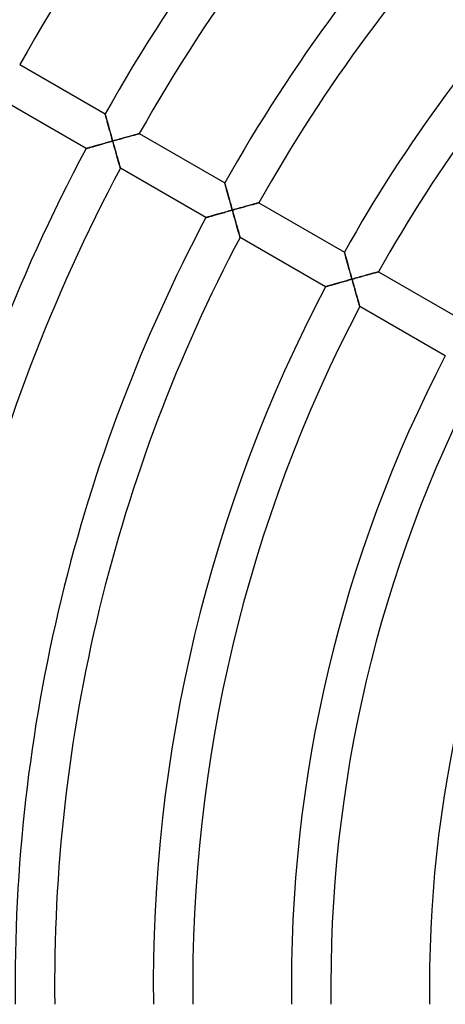
# Model space of a CAD drawing. Units: millimetres. Extents: x -250 to 250, y -286 to 286.
# Drawn here: x -166 to -122, y -2 to 98 of the extents above; entities that cross this region are included whole.
import ezdxf

# ---------------------------------------------------------------- set-up
doc = ezdxf.new("R2010")
doc.units = ezdxf.units.MM
doc.layers.add('HIDDEN', color=7, linetype='Continuous')
doc.layers.add('THICK', color=7, linetype='Continuous')

msp = doc.modelspace()

# ---------------------------------------------------------------- linework, layer by layer
at = {"layer": 'HIDDEN'}
for p, q in [((-156.875, 88.262), (-156.873, 88.255)), ((-156.873, 88.255), (-156.867, 88.233)), ((-156.867, 88.233), (-156.857, 88.198)), ((-156.857, 88.198), (-156.844, 88.149)), ((-156.844, 88.149), (-156.827, 88.089)), ((-156.827, 88.089), (-156.808, 88.017)), ((-156.808, 88.017), (-156.785, 87.935)), ((-156.785, 87.935), (-156.76, 87.845)), ((-156.76, 87.845), (-156.733, 87.747)), ((-156.733, 87.747), (-156.705, 87.642)), ((-156.705, 87.642), (-156.674, 87.531)), ((-156.674, 87.531), (-156.642, 87.415)), ((-156.642, 87.415), (-156.609, 87.294)), ((-156.609, 87.294), (-156.574, 87.17)), ((-156.574, 87.17), (-156.539, 87.042)), ((-156.539, 87.042), (-156.503, 86.911)), ((-156.503, 86.911), (-156.466, 86.777)), ((-156.466, 86.777), (-156.428, 86.642)), ((-156.428, 86.642), (-156.39, 86.504)), ((-156.39, 86.504), (-156.351, 86.366)), ((-156.351, 86.366), (-156.312, 86.225)), ((-156.312, 86.225), (-156.273, 86.084)), ((-156.273, 86.084), (-156.233, 85.942)), ((-156.233, 85.942), (-156.194, 85.799)), ((-154.999, 85.824), (-154.865, 85.861)), ((-154.865, 85.861), (-154.734, 85.898)), ((-154.734, 85.898), (-154.605, 85.933)), ((-154.605, 85.933), (-154.479, 85.968)), ((-154.479, 85.968), (-154.357, 86.002)), ((-154.357, 86.002), (-154.238, 86.035)), ((-154.238, 86.035), (-154.124, 86.066)), ((-154.124, 86.066), (-154.015, 86.096)), ((-154.015, 86.096), (-153.913, 86.124)), ((-153.913, 86.124), (-153.817, 86.151)), ((-153.817, 86.151), (-153.728, 86.175)), ((-153.728, 86.175), (-153.649, 86.197)), ((-153.649, 86.197), (-153.579, 86.216)), ((-153.579, 86.216), (-153.52, 86.232)), ((-153.52, 86.232), (-153.473, 86.245)), ((-153.473, 86.245), (-153.439, 86.255)), ((-153.439, 86.255), (-153.418, 86.26)), ((-153.418, 86.26), (-153.411, 86.262)), ((-158.485, 84.843), (-158.563, 84.821)), ((-158.398, 84.868), (-158.485, 84.843)), ((-158.303, 84.895), (-158.398, 84.868)), ((-158.202, 84.924), (-158.303, 84.895)), ((-158.094, 84.955), (-158.202, 84.924)), ((-157.981, 84.987), (-158.094, 84.955)), ((-157.863, 85.02), (-157.981, 84.987)), ((-157.741, 85.055), (-157.863, 85.02)), ((-157.616, 85.09), (-157.741, 85.055)), ((-157.488, 85.126), (-157.616, 85.09)), ((-157.357, 85.163), (-157.488, 85.126)), ((-157.224, 85.201), (-157.357, 85.163)), ((-157.089, 85.239), (-157.224, 85.201)), ((-156.953, 85.278), (-157.089, 85.239)), ((-156.815, 85.316), (-156.953, 85.278)), ((-156.676, 85.356), (-156.815, 85.316)), ((-156.536, 85.395), (-156.676, 85.356)), ((-156.396, 85.434), (-156.536, 85.395)), ((-156.255, 85.474), (-156.396, 85.434)), ((-156.114, 85.513), (-156.255, 85.474)), ((-156.194, 85.799), (-156.154, 85.656)), ((-156.154, 85.656), (-156.114, 85.513)), ((-156.114, 85.513), (-155.972, 85.553)), ((-156.073, 85.37), (-156.114, 85.513)), ((-156.033, 85.227), (-156.073, 85.37)), ((-155.993, 85.083), (-156.033, 85.227)), ((-155.953, 84.941), (-155.993, 85.083)), ((-155.972, 85.553), (-155.831, 85.593)), ((-155.913, 84.799), (-155.953, 84.941)), ((-155.831, 85.593), (-155.69, 85.632)), ((-155.69, 85.632), (-155.549, 85.671)), ((-155.549, 85.671), (-155.41, 85.71)), ((-155.41, 85.71), (-155.271, 85.748)), ((-155.271, 85.748), (-155.134, 85.787)), ((-155.134, 85.787), (-154.999, 85.824)), ((-158.791, 84.756), (-158.798, 84.754)), ((-158.77, 84.762), (-158.791, 84.756)), ((-158.737, 84.771), (-158.77, 84.762)), ((-158.69, 84.785), (-158.737, 84.771)), ((-158.632, 84.801), (-158.69, 84.785)), ((-158.563, 84.821), (-158.632, 84.801)), ((-155.874, 84.659), (-155.913, 84.799)), ((-155.834, 84.52), (-155.874, 84.659)), ((-155.795, 84.382), (-155.834, 84.52)), ((-155.757, 84.246), (-155.795, 84.382)), ((-155.719, 84.112), (-155.757, 84.246)), ((-155.682, 83.981), (-155.719, 84.112)), ((-155.645, 83.853), (-155.682, 83.981)), ((-155.61, 83.728), (-155.645, 83.853)), ((-155.576, 83.607), (-155.61, 83.728)), ((-155.542, 83.49), (-155.576, 83.607)), ((-155.511, 83.379), (-155.542, 83.49)), ((-155.481, 83.273), (-155.511, 83.379)), ((-155.452, 83.174), (-155.481, 83.273)), ((-155.426, 83.083), (-155.452, 83.174)), ((-155.403, 83.001), (-155.426, 83.083)), ((-155.382, 82.929), (-155.403, 83.001)), ((-155.365, 82.867), (-155.382, 82.929)), ((-155.351, 82.818), (-155.365, 82.867)), ((-155.34, 82.782), (-155.351, 82.818)), ((-155.334, 82.76), (-155.34, 82.782)), ((-155.332, 82.753), (-155.334, 82.76)), ((-144.75, 81.262), (-144.748, 81.255)), ((-144.748, 81.255), (-144.742, 81.233)), ((-144.742, 81.233), (-144.732, 81.197)), ((-144.732, 81.197), (-144.719, 81.149)), ((-144.719, 81.149), (-144.702, 81.088)), ((-144.702, 81.088), (-144.682, 81.016)), ((-144.682, 81.016), (-144.66, 80.935)), ((-144.66, 80.935), (-144.635, 80.844)), ((-144.635, 80.844), (-144.608, 80.746)), ((-144.608, 80.746), (-144.579, 80.641)), ((-144.579, 80.641), (-144.548, 80.53)), ((-144.548, 80.53), (-144.516, 80.414)), ((-144.516, 80.414), (-144.483, 80.293)), ((-144.483, 80.293), (-144.448, 80.168)), ((-144.448, 80.168), (-144.413, 80.04)), ((-144.413, 80.04), (-144.376, 79.909)), ((-144.376, 79.909), (-144.339, 79.776)), ((-144.339, 79.776), (-144.302, 79.64)), ((-144.302, 79.64), (-144.263, 79.503)), ((-144.263, 79.503), (-144.225, 79.364)), ((-144.225, 79.364), (-144.185, 79.224)), ((-144.185, 79.224), (-144.146, 79.082)), ((-144.146, 79.082), (-144.106, 78.94)), ((-144.106, 78.94), (-144.066, 78.798)), ((-142.872, 78.823), (-142.738, 78.86)), ((-142.738, 78.86), (-142.607, 78.897)), ((-142.607, 78.897), (-142.478, 78.933)), ((-142.478, 78.933), (-142.353, 78.967)), ((-142.353, 78.967), (-142.23, 79.001)), ((-142.23, 79.001), (-142.112, 79.034)), ((-142.112, 79.034), (-141.998, 79.066)), ((-141.998, 79.066), (-141.889, 79.096)), ((-141.889, 79.096), (-141.787, 79.124)), ((-141.787, 79.124), (-141.691, 79.15)), ((-141.691, 79.15), (-141.603, 79.174)), ((-141.603, 79.174), (-141.524, 79.196)), ((-141.524, 79.196), (-141.454, 79.215)), ((-141.454, 79.215), (-141.395, 79.232)), ((-141.395, 79.232), (-141.348, 79.245)), ((-141.348, 79.245), (-141.313, 79.254)), ((-141.313, 79.254), (-141.292, 79.26)), ((-141.292, 79.26), (-141.285, 79.262)), ((-146.267, 77.864), (-146.354, 77.839)), ((-146.173, 77.891), (-146.267, 77.864)), ((-146.071, 77.92), (-146.173, 77.891)), ((-145.964, 77.951), (-146.071, 77.92)), ((-145.851, 77.983), (-145.964, 77.951)), ((-145.733, 78.017), (-145.851, 77.983)), ((-145.612, 78.051), (-145.733, 78.017)), ((-145.487, 78.087), (-145.612, 78.051)), ((-145.359, 78.123), (-145.487, 78.087)), ((-145.228, 78.16), (-145.359, 78.123)), ((-145.095, 78.198), (-145.228, 78.16)), ((-144.961, 78.236), (-145.095, 78.198)), ((-144.824, 78.275), (-144.961, 78.236)), ((-144.687, 78.314), (-144.824, 78.275)), ((-144.548, 78.353), (-144.687, 78.314)), ((-144.408, 78.393), (-144.548, 78.353)), ((-144.268, 78.432), (-144.408, 78.393)), ((-144.127, 78.472), (-144.268, 78.432)), ((-143.986, 78.512), (-144.127, 78.472)), ((-144.066, 78.798), (-144.026, 78.654)), ((-144.026, 78.654), (-143.986, 78.512)), ((-143.986, 78.512), (-143.845, 78.551)), ((-143.946, 78.368), (-143.986, 78.512)), ((-143.905, 78.225), (-143.946, 78.368)), ((-143.865, 78.081), (-143.905, 78.225)), ((-143.825, 77.939), (-143.865, 78.081)), ((-143.845, 78.551), (-143.703, 78.591)), ((-143.784, 77.797), (-143.825, 77.939)), ((-143.703, 78.591), (-143.562, 78.63)), ((-143.562, 78.63), (-143.422, 78.67)), ((-143.422, 78.67), (-143.283, 78.709)), ((-143.283, 78.709), (-143.144, 78.747)), ((-143.144, 78.747), (-143.008, 78.785)), ((-143.008, 78.785), (-142.872, 78.823)), ((-146.659, 77.752), (-146.666, 77.75)), ((-146.639, 77.757), (-146.659, 77.752)), ((-146.605, 77.767), (-146.639, 77.757)), ((-146.559, 77.78), (-146.605, 77.767)), ((-146.501, 77.797), (-146.559, 77.78)), ((-146.432, 77.817), (-146.501, 77.797)), ((-146.354, 77.839), (-146.432, 77.817)), ((-143.745, 77.657), (-143.784, 77.797)), ((-143.705, 77.518), (-143.745, 77.657)), ((-143.666, 77.38), (-143.705, 77.518)), ((-143.628, 77.244), (-143.666, 77.38)), ((-143.589, 77.11), (-143.628, 77.244)), ((-143.552, 76.978), (-143.589, 77.11)), ((-143.516, 76.85), (-143.552, 76.978)), ((-143.48, 76.725), (-143.516, 76.85)), ((-143.445, 76.604), (-143.48, 76.725)), ((-143.412, 76.487), (-143.445, 76.604)), ((-143.38, 76.375), (-143.412, 76.487)), ((-143.35, 76.27), (-143.38, 76.375)), ((-143.321, 76.171), (-143.35, 76.27)), ((-143.295, 76.08), (-143.321, 76.171)), ((-143.271, 75.997), (-143.295, 76.08)), ((-143.251, 75.925), (-143.271, 75.997)), ((-143.233, 75.863), (-143.251, 75.925)), ((-143.219, 75.814), (-143.233, 75.863)), ((-143.208, 75.778), (-143.219, 75.814)), ((-143.202, 75.756), (-143.208, 75.778)), ((-143.2, 75.748), (-143.202, 75.756)), ((-132.624, 74.261), (-132.622, 74.254)), ((-132.622, 74.254), (-132.616, 74.232)), ((-132.616, 74.232), (-132.607, 74.197)), ((-132.607, 74.197), (-132.593, 74.148)), ((-132.593, 74.148), (-132.576, 74.087)), ((-132.576, 74.087), (-132.557, 74.015)), ((-132.557, 74.015), (-132.534, 73.934)), ((-132.534, 73.934), (-132.509, 73.843)), ((-132.509, 73.843), (-132.482, 73.745)), ((-132.482, 73.745), (-132.453, 73.64)), ((-132.453, 73.64), (-132.422, 73.528)), ((-132.422, 73.528), (-132.39, 73.412)), ((-132.39, 73.412), (-132.356, 73.291)), ((-132.356, 73.291), (-132.322, 73.167)), ((-132.322, 73.167), (-132.286, 73.039)), ((-132.286, 73.039), (-132.25, 72.908)), ((-132.25, 72.908), (-132.212, 72.774)), ((-132.212, 72.774), (-132.175, 72.638)), ((-132.175, 72.638), (-132.136, 72.501)), ((-132.136, 72.501), (-132.097, 72.362)), ((-132.097, 72.362), (-132.058, 72.222)), ((-132.058, 72.222), (-132.018, 72.08)), ((-132.018, 72.08), (-131.978, 71.938)), ((-131.978, 71.938), (-131.938, 71.795)), ((-130.702, 71.834), (-130.564, 71.872)), ((-130.564, 71.872), (-130.428, 71.91)), ((-130.428, 71.91), (-130.296, 71.947)), ((-130.296, 71.947), (-130.167, 71.983)), ((-130.167, 71.983), (-130.042, 72.018)), ((-130.042, 72.018), (-129.921, 72.051)), ((-129.921, 72.051), (-129.806, 72.083)), ((-129.806, 72.083), (-129.697, 72.113)), ((-129.697, 72.113), (-129.595, 72.141)), ((-129.595, 72.141), (-129.501, 72.167)), ((-129.501, 72.167), (-129.416, 72.191)), ((-129.416, 72.191), (-129.341, 72.211)), ((-129.341, 72.211), (-129.278, 72.229)), ((-129.278, 72.229), (-129.227, 72.243)), ((-129.227, 72.243), (-129.19, 72.253)), ((-129.19, 72.253), (-129.168, 72.259)), ((-129.168, 72.259), (-129.16, 72.261)), ((-134.073, 70.877), (-134.162, 70.852)), ((-133.978, 70.905), (-134.073, 70.877)), ((-133.877, 70.934), (-133.978, 70.905)), ((-133.771, 70.964), (-133.877, 70.934)), ((-133.66, 70.996), (-133.771, 70.964)), ((-133.545, 71.029), (-133.66, 70.996)), ((-133.426, 71.063), (-133.545, 71.029)), ((-133.305, 71.098), (-133.426, 71.063)), ((-133.181, 71.133), (-133.305, 71.098)), ((-133.055, 71.169), (-133.181, 71.133)), ((-132.926, 71.206), (-133.055, 71.169)), ((-132.796, 71.243), (-132.926, 71.206)), ((-132.665, 71.281), (-132.796, 71.243)), ((-132.532, 71.318), (-132.665, 71.281)), ((-132.398, 71.356), (-132.532, 71.318)), ((-132.264, 71.394), (-132.398, 71.356)), ((-132.129, 71.433), (-132.264, 71.394)), ((-131.993, 71.471), (-132.129, 71.433)), ((-131.858, 71.509), (-131.993, 71.471)), ((-131.938, 71.795), (-131.898, 71.652)), ((-131.898, 71.652), (-131.858, 71.509)), ((-131.858, 71.509), (-131.711, 71.551)), ((-131.817, 71.366), (-131.858, 71.509)), ((-131.776, 71.222), (-131.817, 71.366)), ((-131.736, 71.079), (-131.776, 71.222)), ((-131.695, 70.936), (-131.736, 71.079)), ((-131.711, 71.551), (-131.564, 71.592)), ((-131.655, 70.794), (-131.695, 70.936)), ((-131.564, 71.592), (-131.418, 71.633)), ((-131.418, 71.633), (-131.272, 71.674)), ((-131.272, 71.674), (-131.127, 71.715)), ((-131.127, 71.715), (-130.984, 71.755)), ((-130.984, 71.755), (-130.842, 71.795)), ((-130.842, 71.795), (-130.702, 71.834)), ((-134.527, 70.746), (-134.533, 70.745)), ((-134.508, 70.752), (-134.527, 70.746)), ((-134.477, 70.761), (-134.508, 70.752)), ((-134.434, 70.773), (-134.477, 70.761)), ((-134.38, 70.789), (-134.434, 70.773)), ((-134.316, 70.807), (-134.38, 70.789)), ((-134.243, 70.828), (-134.316, 70.807)), ((-134.162, 70.852), (-134.243, 70.828)), ((-131.615, 70.654), (-131.655, 70.794)), ((-131.576, 70.515), (-131.615, 70.654)), ((-131.536, 70.377), (-131.576, 70.515)), ((-131.497, 70.241), (-131.536, 70.377)), ((-131.459, 70.106), (-131.497, 70.241)), ((-131.421, 69.975), (-131.459, 70.106)), ((-131.385, 69.847), (-131.421, 69.975)), ((-131.349, 69.722), (-131.385, 69.847)), ((-131.314, 69.6), (-131.349, 69.722)), ((-131.28, 69.483), (-131.314, 69.6)), ((-131.248, 69.371), (-131.28, 69.483)), ((-131.217, 69.265), (-131.248, 69.371)), ((-131.189, 69.166), (-131.217, 69.265)), ((-131.162, 69.075), (-131.189, 69.166)), ((-131.139, 68.993), (-131.162, 69.075)), ((-131.118, 68.92), (-131.139, 68.993)), ((-131.1, 68.858), (-131.118, 68.92)), ((-131.085, 68.809), (-131.1, 68.858)), ((-131.075, 68.773), (-131.085, 68.809)), ((-131.069, 68.75), (-131.075, 68.773)), ((-131.066, 68.743), (-131.069, 68.75))]:
    msp.add_line(p, q, dxfattribs=at)
at = {"layer": 'THICK'}
for p, q in [((-165.536, 93.263), (-156.875, 88.262)), ((-158.798, 84.754), (-167.463, 89.756)), ((-156.873, 88.256), (-156.875, 88.262)), ((-156.868, 88.236), (-156.873, 88.256)), ((-156.859, 88.203), (-156.868, 88.236)), ((-156.846, 88.157), (-156.859, 88.203)), ((-156.831, 88.101), (-156.846, 88.157)), ((-156.812, 88.034), (-156.831, 88.101)), ((-156.791, 87.957), (-156.812, 88.034)), ((-156.768, 87.873), (-156.791, 87.957)), ((-156.743, 87.78), (-156.768, 87.873)), ((-156.715, 87.682), (-156.743, 87.78)), ((-156.687, 87.577), (-156.715, 87.682)), ((-156.656, 87.467), (-156.687, 87.577)), ((-156.625, 87.353), (-156.656, 87.467)), ((-156.592, 87.234), (-156.625, 87.353)), ((-156.559, 87.113), (-156.592, 87.234)), ((-156.524, 86.989), (-156.559, 87.113)), ((-156.489, 86.862), (-156.524, 86.989)), ((-156.453, 86.732), (-156.489, 86.862)), ((-156.417, 86.601), (-156.453, 86.732)), ((-156.38, 86.468), (-156.417, 86.601)), ((-156.343, 86.335), (-156.38, 86.468)), ((-156.305, 86.199), (-156.343, 86.335)), ((-156.267, 86.063), (-156.305, 86.199)), ((-156.229, 85.926), (-156.267, 86.063)), ((-156.191, 85.789), (-156.229, 85.926)), ((-154.851, 85.865), (-154.999, 85.824)), ((-154.707, 85.905), (-154.851, 85.865)), ((-154.569, 85.943), (-154.707, 85.905)), ((-154.437, 85.98), (-154.569, 85.943)), ((-154.311, 86.015), (-154.437, 85.98)), ((-154.192, 86.047), (-154.311, 86.015)), ((-154.081, 86.078), (-154.192, 86.047)), ((-153.976, 86.107), (-154.081, 86.078)), ((-153.879, 86.134), (-153.976, 86.107)), ((-153.789, 86.158), (-153.879, 86.134)), ((-153.706, 86.181), (-153.789, 86.158)), ((-153.632, 86.201), (-153.706, 86.181)), ((-153.567, 86.219), (-153.632, 86.201)), ((-153.512, 86.234), (-153.567, 86.219)), ((-153.468, 86.246), (-153.512, 86.234)), ((-153.437, 86.255), (-153.468, 86.246)), ((-153.417, 86.26), (-153.437, 86.255)), ((-153.411, 86.262), (-153.417, 86.26)), ((-153.411, 86.262), (-144.75, 81.262)), ((-158.506, 84.837), (-158.425, 84.86)), ((-158.425, 84.86), (-158.336, 84.886)), ((-158.336, 84.886), (-158.24, 84.913)), ((-158.24, 84.913), (-158.138, 84.942)), ((-158.138, 84.942), (-158.032, 84.972)), ((-158.032, 84.972), (-157.92, 85.004)), ((-157.92, 85.004), (-157.805, 85.037)), ((-157.805, 85.037), (-157.686, 85.07)), ((-157.686, 85.07), (-157.565, 85.105)), ((-157.565, 85.105), (-157.44, 85.14)), ((-157.44, 85.14), (-157.313, 85.176)), ((-157.313, 85.176), (-157.184, 85.212)), ((-157.184, 85.212), (-157.054, 85.249)), ((-157.054, 85.249), (-156.922, 85.286)), ((-156.922, 85.286), (-156.789, 85.324)), ((-156.789, 85.324), (-156.655, 85.361)), ((-156.655, 85.361), (-156.521, 85.399)), ((-156.521, 85.399), (-156.385, 85.437)), ((-156.385, 85.437), (-156.249, 85.475)), ((-156.249, 85.475), (-156.114, 85.513)), ((-156.152, 85.651), (-156.191, 85.789)), ((-156.114, 85.513), (-156.152, 85.651)), ((-155.949, 85.56), (-156.114, 85.513)), ((-156.114, 85.513), (-156.067, 85.345)), ((-156.067, 85.345), (-156.02, 85.179)), ((-156.02, 85.179), (-155.973, 85.013)), ((-155.973, 85.013), (-155.927, 84.85)), ((-155.785, 85.605), (-155.949, 85.56)), ((-155.927, 84.85), (-155.882, 84.69)), ((-155.623, 85.651), (-155.785, 85.605)), ((-155.463, 85.695), (-155.623, 85.651)), ((-155.305, 85.739), (-155.463, 85.695)), ((-155.15, 85.782), (-155.305, 85.739)), ((-154.999, 85.824), (-155.15, 85.782)), ((-158.798, 84.754), (-158.792, 84.756)), ((-158.792, 84.756), (-158.772, 84.761)), ((-158.772, 84.761), (-158.741, 84.77)), ((-158.741, 84.77), (-158.698, 84.782)), ((-158.698, 84.782), (-158.644, 84.798)), ((-158.644, 84.798), (-158.58, 84.816)), ((-158.58, 84.816), (-158.506, 84.837)), ((-155.882, 84.69), (-155.838, 84.532)), ((-155.838, 84.532), (-155.794, 84.378)), ((-155.794, 84.378), (-155.752, 84.227)), ((-155.752, 84.227), (-155.71, 84.081)), ((-155.71, 84.081), (-155.67, 83.94)), ((-155.67, 83.94), (-155.632, 83.805)), ((-155.632, 83.805), (-155.595, 83.676)), ((-155.595, 83.676), (-155.561, 83.555)), ((-155.561, 83.555), (-155.528, 83.44)), ((-155.528, 83.44), (-155.498, 83.333)), ((-155.498, 83.333), (-155.469, 83.234)), ((-155.469, 83.234), (-155.443, 83.142)), ((-155.443, 83.142), (-155.419, 83.058)), ((-155.419, 83.058), (-155.397, 82.981)), ((-155.397, 82.981), (-155.378, 82.915)), ((-155.378, 82.915), (-155.362, 82.858)), ((-155.362, 82.858), (-155.349, 82.813)), ((-155.349, 82.813), (-155.34, 82.78)), ((-155.34, 82.78), (-155.334, 82.759)), ((-155.334, 82.759), (-155.332, 82.753)), ((-146.666, 77.75), (-155.332, 82.753)), ((-144.748, 81.255), (-144.75, 81.262)), ((-144.742, 81.235), (-144.748, 81.255)), ((-144.733, 81.202), (-144.742, 81.235)), ((-144.721, 81.157), (-144.733, 81.202)), ((-144.705, 81.1), (-144.721, 81.157)), ((-144.687, 81.033), (-144.705, 81.1)), ((-144.666, 80.957), (-144.687, 81.033)), ((-144.643, 80.872), (-144.666, 80.957)), ((-144.617, 80.779), (-144.643, 80.872)), ((-144.59, 80.681), (-144.617, 80.779)), ((-144.561, 80.576), (-144.59, 80.681)), ((-144.531, 80.466), (-144.561, 80.576)), ((-144.499, 80.351), (-144.531, 80.466)), ((-144.466, 80.233), (-144.499, 80.351)), ((-144.433, 80.112), (-144.466, 80.233)), ((-144.398, 79.987), (-144.433, 80.112)), ((-144.363, 79.86), (-144.398, 79.987)), ((-144.327, 79.731), (-144.363, 79.86)), ((-144.29, 79.599), (-144.327, 79.731)), ((-144.253, 79.467), (-144.29, 79.599)), ((-144.216, 79.333), (-144.253, 79.467)), ((-144.178, 79.198), (-144.216, 79.333)), ((-144.14, 79.061), (-144.178, 79.198)), ((-144.102, 78.924), (-144.14, 79.061)), ((-144.063, 78.787), (-144.102, 78.924)), ((-142.724, 78.864), (-142.872, 78.823)), ((-142.581, 78.904), (-142.724, 78.864)), ((-142.443, 78.942), (-142.581, 78.904)), ((-142.311, 78.979), (-142.443, 78.942)), ((-142.185, 79.014), (-142.311, 78.979)), ((-142.067, 79.047), (-142.185, 79.014)), ((-141.955, 79.077), (-142.067, 79.047)), ((-141.85, 79.106), (-141.955, 79.077)), ((-141.753, 79.133), (-141.85, 79.106)), ((-141.663, 79.158), (-141.753, 79.133)), ((-141.581, 79.181), (-141.663, 79.158)), ((-141.507, 79.201), (-141.581, 79.181)), ((-141.442, 79.219), (-141.507, 79.201)), ((-141.387, 79.234), (-141.442, 79.219)), ((-141.343, 79.246), (-141.387, 79.234)), ((-141.311, 79.255), (-141.343, 79.246)), ((-141.292, 79.26), (-141.311, 79.255)), ((-141.285, 79.262), (-141.292, 79.26)), ((-141.285, 79.262), (-132.624, 74.261)), ((-146.375, 77.833), (-146.294, 77.856)), ((-146.294, 77.856), (-146.205, 77.882)), ((-146.205, 77.882), (-146.11, 77.909)), ((-146.11, 77.909), (-146.008, 77.938)), ((-146.008, 77.938), (-145.902, 77.969)), ((-145.902, 77.969), (-145.79, 78)), ((-145.79, 78), (-145.675, 78.033)), ((-145.675, 78.033), (-145.557, 78.067)), ((-145.557, 78.067), (-145.435, 78.102)), ((-145.435, 78.102), (-145.311, 78.137)), ((-145.311, 78.137), (-145.184, 78.173)), ((-145.184, 78.173), (-145.056, 78.209)), ((-145.056, 78.209), (-144.925, 78.246)), ((-144.925, 78.246), (-144.794, 78.284)), ((-144.794, 78.284), (-144.661, 78.321)), ((-144.661, 78.321), (-144.527, 78.359)), ((-144.527, 78.359), (-144.392, 78.397)), ((-144.392, 78.397), (-144.257, 78.435)), ((-144.257, 78.435), (-144.122, 78.473)), ((-144.122, 78.473), (-143.986, 78.512)), ((-144.025, 78.649), (-144.063, 78.787)), ((-143.986, 78.512), (-144.025, 78.649)), ((-143.821, 78.558), (-143.986, 78.512)), ((-143.986, 78.512), (-143.939, 78.343)), ((-143.939, 78.343), (-143.892, 78.176)), ((-143.892, 78.176), (-143.845, 78.011)), ((-143.845, 78.011), (-143.799, 77.848)), ((-143.658, 78.604), (-143.821, 78.558)), ((-143.496, 78.649), (-143.658, 78.604)), ((-143.336, 78.694), (-143.496, 78.649)), ((-143.178, 78.738), (-143.336, 78.694)), ((-143.024, 78.781), (-143.178, 78.738)), ((-142.872, 78.823), (-143.024, 78.781)), ((-146.666, 77.75), (-146.66, 77.751)), ((-146.66, 77.751), (-146.641, 77.757)), ((-146.641, 77.757), (-146.61, 77.766)), ((-146.61, 77.766), (-146.567, 77.778)), ((-146.567, 77.778), (-146.512, 77.794)), ((-146.512, 77.794), (-146.448, 77.812)), ((-146.448, 77.812), (-146.375, 77.833)), ((-143.799, 77.848), (-143.753, 77.687)), ((-143.753, 77.687), (-143.709, 77.529)), ((-143.709, 77.529), (-143.665, 77.375)), ((-143.665, 77.375), (-143.622, 77.224)), ((-143.622, 77.224), (-143.58, 77.078)), ((-143.58, 77.078), (-143.54, 76.937)), ((-143.54, 76.937), (-143.502, 76.802)), ((-143.502, 76.802), (-143.465, 76.673)), ((-143.465, 76.673), (-143.43, 76.551)), ((-143.43, 76.551), (-143.397, 76.437)), ((-143.397, 76.437), (-143.367, 76.329)), ((-143.367, 76.329), (-143.338, 76.23)), ((-143.338, 76.23), (-143.312, 76.138)), ((-143.312, 76.138), (-143.288, 76.054)), ((-143.288, 76.054), (-143.266, 75.977)), ((-143.266, 75.977), (-143.246, 75.91)), ((-143.246, 75.91), (-143.23, 75.854)), ((-143.23, 75.854), (-143.217, 75.808)), ((-143.217, 75.808), (-143.208, 75.775)), ((-143.208, 75.775), (-143.202, 75.755)), ((-143.202, 75.755), (-143.2, 75.748)), ((-134.533, 70.745), (-143.2, 75.748)), ((-132.623, 74.255), (-132.624, 74.261)), ((-132.617, 74.234), (-132.623, 74.255)), ((-132.608, 74.201), (-132.617, 74.234)), ((-132.595, 74.156), (-132.608, 74.201)), ((-132.58, 74.099), (-132.595, 74.156)), ((-132.561, 74.032), (-132.58, 74.099)), ((-132.54, 73.956), (-132.561, 74.032)), ((-132.517, 73.871), (-132.54, 73.956)), ((-132.491, 73.778), (-132.517, 73.871)), ((-132.464, 73.679), (-132.491, 73.778)), ((-132.435, 73.574), (-132.464, 73.679)), ((-132.404, 73.464), (-132.435, 73.574)), ((-132.373, 73.35), (-132.404, 73.464)), ((-132.34, 73.232), (-132.373, 73.35)), ((-132.306, 73.11), (-132.34, 73.232)), ((-132.271, 72.986), (-132.306, 73.11)), ((-132.236, 72.858), (-132.271, 72.986)), ((-132.2, 72.729), (-132.236, 72.858)), ((-132.163, 72.598), (-132.2, 72.729)), ((-132.126, 72.465), (-132.163, 72.598)), ((-132.089, 72.331), (-132.126, 72.465)), ((-132.051, 72.196), (-132.089, 72.331)), ((-132.012, 72.059), (-132.051, 72.196)), ((-131.974, 71.922), (-132.012, 72.059)), ((-131.935, 71.785), (-131.974, 71.922)), ((-130.454, 71.903), (-130.598, 71.863)), ((-130.316, 71.941), (-130.454, 71.903)), ((-130.185, 71.978), (-130.316, 71.941)), ((-130.059, 72.013), (-130.185, 71.978)), ((-129.94, 72.046), (-130.059, 72.013)), ((-129.829, 72.077), (-129.94, 72.046)), ((-129.724, 72.105), (-129.829, 72.077)), ((-129.628, 72.132), (-129.724, 72.105)), ((-129.538, 72.157), (-129.628, 72.132)), ((-129.455, 72.18), (-129.538, 72.157)), ((-129.381, 72.2), (-129.455, 72.18)), ((-129.316, 72.218), (-129.381, 72.2)), ((-129.261, 72.233), (-129.316, 72.218)), ((-129.218, 72.245), (-129.261, 72.233)), ((-129.186, 72.254), (-129.218, 72.245)), ((-129.167, 72.259), (-129.186, 72.254)), ((-129.16, 72.261), (-129.167, 72.259)), ((-129.16, 72.261), (-120.499, 67.261)), ((-134.136, 70.859), (-134.041, 70.887)), ((-134.041, 70.887), (-133.94, 70.916)), ((-133.94, 70.916), (-133.833, 70.947)), ((-133.833, 70.947), (-133.72, 70.979)), ((-133.72, 70.979), (-133.603, 71.013)), ((-133.603, 71.013), (-133.481, 71.047)), ((-133.481, 71.047), (-133.357, 71.083)), ((-133.357, 71.083), (-133.229, 71.12)), ((-133.229, 71.12), (-133.099, 71.157)), ((-133.099, 71.157), (-132.966, 71.195)), ((-132.966, 71.195), (-132.831, 71.233)), ((-132.831, 71.233), (-132.695, 71.272)), ((-132.695, 71.272), (-132.558, 71.311)), ((-132.558, 71.311), (-132.419, 71.35)), ((-132.419, 71.35), (-132.279, 71.39)), ((-132.279, 71.39), (-132.139, 71.43)), ((-132.139, 71.43), (-131.998, 71.469)), ((-131.998, 71.469), (-131.858, 71.509)), ((-131.896, 71.647), (-131.935, 71.785)), ((-131.858, 71.509), (-131.896, 71.647)), ((-131.693, 71.556), (-131.858, 71.509)), ((-131.858, 71.509), (-131.81, 71.341)), ((-131.81, 71.341), (-131.763, 71.174)), ((-131.763, 71.174), (-131.716, 71.008)), ((-131.716, 71.008), (-131.669, 70.845)), ((-131.53, 71.602), (-131.693, 71.556)), ((-131.368, 71.647), (-131.53, 71.602)), ((-131.208, 71.692), (-131.368, 71.647)), ((-131.051, 71.736), (-131.208, 71.692)), ((-130.896, 71.779), (-131.051, 71.736)), ((-130.745, 71.822), (-130.896, 71.779)), ((-130.598, 71.863), (-130.745, 71.822)), ((-134.533, 70.745), (-134.526, 70.747)), ((-134.526, 70.747), (-134.506, 70.753)), ((-134.506, 70.753), (-134.472, 70.762)), ((-134.472, 70.762), (-134.426, 70.776)), ((-134.426, 70.776), (-134.368, 70.792)), ((-134.368, 70.792), (-134.3, 70.812)), ((-134.3, 70.812), (-134.222, 70.834)), ((-134.222, 70.834), (-134.136, 70.859)), ((-131.669, 70.845), (-131.624, 70.684)), ((-131.624, 70.684), (-131.579, 70.526)), ((-131.579, 70.526), (-131.535, 70.371)), ((-131.535, 70.371), (-131.492, 70.221)), ((-131.492, 70.221), (-131.45, 70.074)), ((-131.45, 70.074), (-131.409, 69.933)), ((-131.409, 69.933), (-131.37, 69.798)), ((-131.37, 69.798), (-131.334, 69.669)), ((-131.334, 69.669), (-131.299, 69.547)), ((-131.299, 69.547), (-131.265, 69.432)), ((-131.265, 69.432), (-131.235, 69.325)), ((-131.235, 69.325), (-131.206, 69.226)), ((-131.206, 69.226), (-131.179, 69.133)), ((-131.179, 69.133), (-131.155, 69.049)), ((-131.155, 69.049), (-131.133, 68.972)), ((-131.133, 68.972), (-131.113, 68.905)), ((-131.113, 68.905), (-131.097, 68.848)), ((-131.097, 68.848), (-131.084, 68.803)), ((-131.084, 68.803), (-131.074, 68.77)), ((-131.074, 68.77), (-131.068, 68.75)), ((-131.068, 68.75), (-131.066, 68.743)), ((-122.398, 63.739), (-131.066, 68.743))]:
    msp.add_line(p, q, dxfattribs=at)
for radius, start, end in [(194, 121.77232, 150.59067), (190, 121.80962, 150.6031), (180, 121.91024, 150.63662), (176, 121.95367, 150.65112), (166, 122.07141, 150.69031), (162, 122.12257, 150.70738), (152, 122.26226, 150.7539), (148, 122.32345, 150.7743), (180, 151.91019, 180.63665), (176, 151.95362, 180.65109), (166, 152.07136, 180.69034), (162, 152.12253, 180.70735), (152, 152.26227, 180.75394), (148, 152.32347, 180.77428), (138, 152.49192, 180.83043), (134, 152.56634, 180.85518), (124, 152.77347, 180.92416)]:
    msp.add_arc((0, 0), radius, start, end, dxfattribs=at)

doc.saveas('drawing.dxf')
